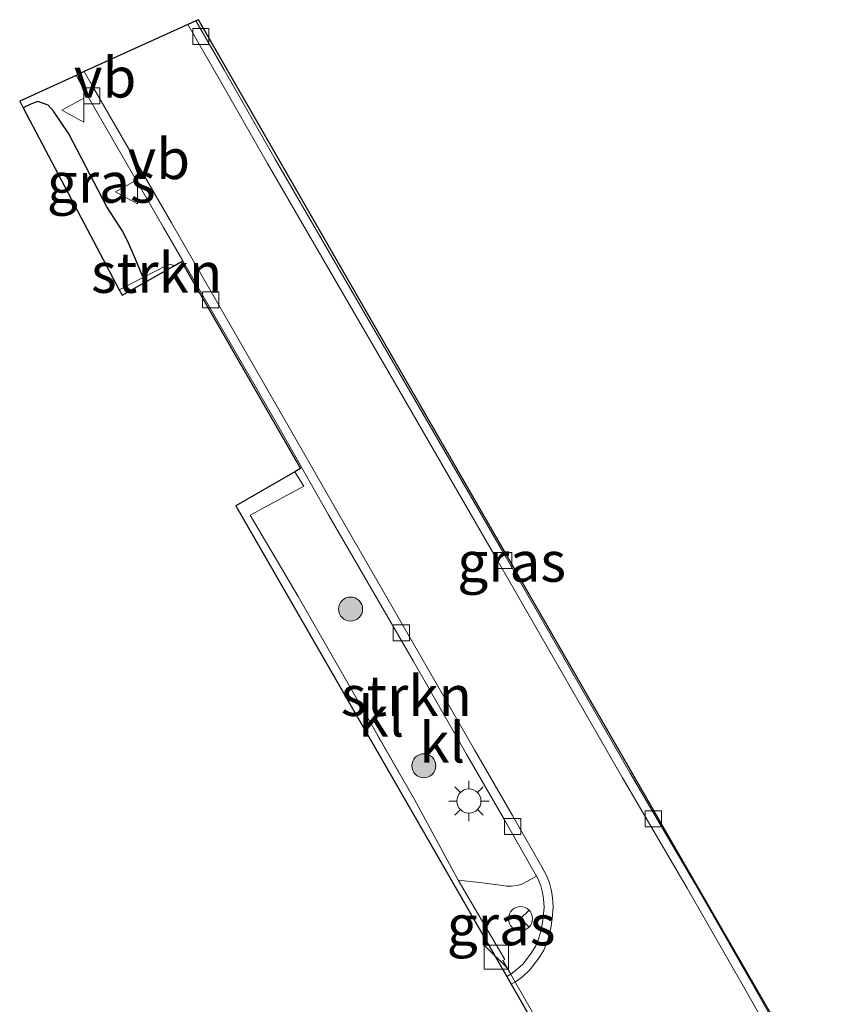
# Model space of a CAD drawing. Units: metres. Extents: x 109996 to 120000, y 393749 to 400001.
# Drawn here: x 110441 to 110491, y 397466 to 397527 of the extents above; entities that cross this region are included whole.
import ezdxf
from ezdxf.enums import TextEntityAlignment as Align

# ---------------------------------------------------------------- set-up
doc = ezdxf.new("R2010")
doc.units = ezdxf.units.M
doc.linetypes.add('IE-TERREINAFSCHEIDING', pattern=[10, 8, -2])
doc.layers.get('0').update_dxf_attribs({"lineweight": 25})
for name, color, linetype, lineweight in [('B-ME-GR-BOOM-S-B1', 93, 'Continuous', 18), ('B-ME-GR-STRUIKEN-GV-B6', 93, 'Continuous', 18), ('B-ME-IE-GRASLAND-GV-B6', 93, 'Continuous', 18), ('B-ME-IE-INRICHTINGSELEMENT-S-B1', 253, 'Continuous', 18), ('B-ME-IE-MEUBILAIR_WEGMEUBILAIR-LICHTMAST-S-B1', 8, 'Continuous', 18), ('B-ME-IE-TERREINAFSCHEIDING-DOORGANG-L-B1', 8, 'IE-TERREINAFSCHEIDING-KUNSTMATIG-OPEN', 18), ('B-ME-IE-TERREINAFSCHEIDING-RASTERHEKWERK-L-B1', 8, 'IE-TERREINAFSCHEIDING', 18), ('B-ME-VH-VERH_SOORT-BITUMEN-GV-B6', 8, 'IE-TERREINAFSCHEIDING-NATUURLIJK-HOUTWAL', 18), ('B-ME-VH-VERH_SOORT-KLINKERS-GV-B6', 8, 'IE-TERREINAFSCHEIDING-NATUURLIJK-HOUTWAL', 18), ('B-ME-VV-KOLK-S-B1', 8, 'Continuous', 18), ('B-ME-VW-MEUBILAIR_WEGMEUBILAIR-RONA-S-B1', 8, 'Continuous', 18), ('B-ME-VW-MEUBILAIR_WEGMEUBILAIR-VERKEERSBORD-S-B1', 8, 'Continuous', 18)]:
    doc.layers.add(name, color=color, linetype=linetype, lineweight=lineweight)
doc.layers.add('B-ME-KG-KADASTRAAL-OPNAMEDTMGRENS-L-B1', color=10, linetype='Continuous')
doc.layers.add('B-ME-OG-BREUK-L-B1', color=10, linetype='Continuous')
doc.styles.add('NLCS-ISO', font='NLCS-ISO.TTF')
doc.linetypes.add('IE-TERREINAFSCHEIDING-KUNSTMATIG-OPEN', pattern='A,7,-1.5,[67,NLCS.SHX,S=0.75,R=0,X=0,Y=0],-1.5', length=10)
doc.linetypes.add('IE-TERREINAFSCHEIDING-NATUURLIJK-HOUTWAL', pattern='A,7,-1.5,[67,NLCS.SHX,S=0.75,R=45,X=0,Y=0],-1.5,7,-1.5,[70,NLCS.SHX,S=0.75,R=0,X=0,Y=0],-1.5', length=20)

# ---------------------------------------------------------------- blocks, each defined once
blk = doc.blocks.new('boom')
h = blk.add_hatch(color=256)
edge = h.paths.add_edge_path()
edge.add_arc((0, 0), 0.75, 0, 360)
blk.add_circle((0, 0), 0.75)
blk = doc.blocks.new('kast')
blk.add_line((-0.75, -0.75), (0.75, 0.75))
blk.add_lwpolyline([(-0.75, 0.75), (0.75, 0.75), (0.75, -0.75), (-0.75, -0.75)], close=True)
blk = doc.blocks.new('lantaarnpaal')
for p, q in [((0, 0.75), (0, 1.25)), ((-0.884, 0.884), (-0.53, 0.53)), ((0.53, 0.53), (0.884, 0.884)), ((-0.75, 0), (-1.25, 0)), ((0.75, 0), (1.25, 0)), ((-0.53, -0.53), (-0.884, -0.884)), ((0.53, -0.53), (0.884, -0.884)), ((0, -0.75), (0, -1.25))]:
    blk.add_line(p, q)
blk.add_circle((0, 0), 0.75)
blk = doc.blocks.new('kolk')
blk.add_lwpolyline([(-0.5, -0.5), (0.5, -0.5), (0.5, 0.5), (-0.5, 0.5)], close=True)
blk = doc.blocks.new('verkeersbord')
for p, q in [((0, 0.75), (-0.75, -0.625)), ((0.75, -0.625), (0, 0.75)), ((-0.75, -0.625), (0.75, -0.625))]:
    blk.add_line(p, q)
blk = doc.blocks.new('wegwijzer')
for q in [(0, 0.75), (-0.53, -0.53), (0.53, -0.53)]:
    blk.add_line((0, 0), q)
blk.add_circle((0, 0), 0.75)

msp = doc.modelspace()

# ---------------------------------------------------------------- linework, layer by layer
at = {"layer": 'B-ME-GR-STRUIKEN-GV-B6'}
for points in [[(110450.6644, 397511.5179, 4.4661), (110447.4695, 397509.7101, 4.7323), (110447.293, 397510.0448, 5.7231), (110448.7887, 397510.8209, 4.7058), (110450.2274, 397511.5673, 4.5314), (110450.3405, 397511.606, 4.476), (110450.5129, 397511.6232, 4.4661), (110450.6298, 397511.5727, 4.4661), (110450.6644, 397511.5179, 4.4661)], [(110458.2188, 397498.7222, 4.4875), (110458.5674, 397498.9243, 4.3898), (110451.1644, 397511.8008, 4.4466), (110451.2489, 397511.8544, 4.3719), (110457.1383, 397501.6382, 4.3038), (110460.3181, 397496.0496, 4.3202), (110465.5721, 397486.9647, 4.2765), (110468.9011, 397481.1543, 4.2765), (110471.2672, 397477.0725, 4.2437), (110473.0926, 397473.8701, 4.3802), (110473.2595, 397473.5701, 4.3802), (110472.6924, 397473.2536, 4.4834), (110472.3067, 397473.0588, 4.5554), (110472.0062, 397472.9857, 4.5644), (110471.7023, 397472.9591, 4.5644), (110471.3922, 397472.9577, 4.5644), (110471.1618, 397472.9839, 4.5734), (110470.5242, 397473.0804, 4.5734), (110469.7174, 397473.1833, 4.5104), (110468.9669, 397473.2636, 4.4654), (110468.3874, 397473.3174, 4.4696), (110465.6553, 397478.3435, 4.5836), (110458.4263, 397490.9753, 4.5544), (110455.4469, 397496.0336, 4.5326), (110458.7705, 397497.8324, 4.4816), (110458.2188, 397498.7222, 4.4875)]]:
    msp.add_polyline3d(points, dxfattribs=at)
at = {"layer": 'B-ME-IE-GRASLAND-GV-B6'}
for points in [[(110490.7729, 397459.6371, 4.3503), (110490.3334, 397460.4201, 4.347), (110486.7772, 397466.7003, 4.347), (110483.1023, 397473.1085, 4.3327), (110479.0847, 397479.9745, 4.3498), (110471.2301, 397493.6333, 4.2926), (110469.6076, 397496.4391, 4.3269), (110464.4659, 397505.3215, 4.3555), (110460.5171, 397512.1013, 4.3899), (110456.9978, 397518.178, 4.3555), (110453.8292, 397523.737, 4.3327), (110452.0687, 397526.7812, 4.3129), (110452.2206, 397526.8503, 4.4559), (110453.4073, 397524.791, 4.51), (110465.0513, 397504.577, 4.381), (110486.4063, 397467.506, 4.3602), (110490.8635, 397459.768, 4.364), (110491.063, 397459.879, 4.364), (110491.3489, 397459.4438, 4.3841), (110491.2067, 397459.4192, 4.3722), (110491.0571, 397459.453, 4.3503), (110490.9221, 397459.5266, 4.3503), (110490.7729, 397459.6371, 4.3503)], [(110450.6644, 397511.5179, 4.4661), (110450.6298, 397511.5727, 4.4661), (110450.5129, 397511.6232, 4.4661), (110450.3405, 397511.606, 4.476), (110450.2274, 397511.5673, 4.5314), (110448.7887, 397510.8209, 4.7058), (110447.293, 397510.0448, 5.7231), (110441.3265, 397521.3603, 4.4168), (110441.1003, 397521.7894, 4.426), (110444.6091, 397523.3861, 4.3746), (110445.1342, 397522.4462, 4.3639), (110450.0552, 397513.9253, 4.3857), (110451.2489, 397511.8544, 4.3719), (110451.1644, 397511.8008, 4.4466), (110450.6644, 397511.5179, 4.4661)], [(110473.2595, 397473.5701, 4.3802), (110473.3642, 397473.3819, 4.3802), (110473.5229, 397472.9781, 4.3912), (110473.6336, 397472.5487, 4.3912), (110473.6982, 397472.1634, 4.3912), (110473.7272, 397471.6457, 4.3912), (110473.6779, 397471.0052, 4.3912), (110473.5971, 397470.4365, 4.3912), (110473.4305, 397469.7861, 4.3912), (110473.1888, 397469.1892, 4.3966), (110472.8879, 397468.7152, 4.3802), (110472.4249, 397468.1206, 4.3802), (110472.0376, 397467.7615, 4.3802), (110471.6496, 397467.4727, 4.3802), (110471.1552, 397468.3289, 4.4772), (110471.2946, 397468.3951, 4.4841), (110468.3874, 397473.3174, 4.4696), (110468.9669, 397473.2636, 4.4654), (110469.7174, 397473.1833, 4.5104), (110470.5242, 397473.0804, 4.5734), (110471.1618, 397472.9839, 4.5734), (110471.3922, 397472.9577, 4.5644), (110471.7023, 397472.9591, 4.5644), (110472.0062, 397472.9857, 4.5644), (110472.3067, 397473.0588, 4.5554), (110472.6924, 397473.2536, 4.4834), (110473.2595, 397473.5701, 4.3802)]]:
    msp.add_polyline3d(points, dxfattribs=at)
at = {"layer": 'B-ME-IE-TERREINAFSCHEIDING-DOORGANG-L-B1'}
msp.add_line((110475.4211, 397460.9413, 4.3937), (110471.1552, 397468.3289, 4.4772), dxfattribs=at)
at = {"layer": 'B-ME-IE-TERREINAFSCHEIDING-RASTERHEKWERK-L-B1'}
msp.add_polyline3d([(110458.2188, 397498.7222, 4.4875), (110458.7705, 397497.8324, 4.4816), (110455.4469, 397496.0336, 4.5326), (110458.4263, 397490.9753, 4.5544), (110465.6553, 397478.3435, 4.5836), (110468.3874, 397473.3174, 4.4696), (110471.2946, 397468.3951, 4.4841), (110471.1552, 397468.3289, 4.4772)], dxfattribs=at)
at = {"layer": 'B-ME-KG-KADASTRAAL-OPNAMEDTMGRENS-L-B1'}
msp.add_polyline3d([(110490.8635, 397459.768, 4.364), (110486.4063, 397467.506, 4.3602), (110465.0513, 397504.577, 4.381), (110453.4073, 397524.791, 4.51), (110452.2206, 397526.8503, 4.4559), (110452.0687, 397526.7812, 4.3129), (110451.5616, 397526.5504, 4.3126), (110445.1218, 397523.6194, 4.3741), (110444.6091, 397523.3861, 4.3746), (110441.1003, 397521.7894, 4.426), (110441.3265, 397521.3603, 4.4168), (110447.293, 397510.0448, 5.7231), (110447.4695, 397509.7101, 4.7323), (110450.6644, 397511.5179, 4.4661), (110451.1644, 397511.8008, 4.4466), (110458.5674, 397498.9243, 4.3898), (110458.2188, 397498.7222, 4.4875), (110454.5568, 397496.5993, 4.446), (110471.4006, 397467.3317, 4.3802), (110471.6806, 397466.8452, 4.3802), (110474.6704, 397461.6493, 4.354)], dxfattribs=at)
at = {"layer": 'B-ME-OG-BREUK-L-B1'}
msp.add_polyline3d([(110448.7887, 397510.8209, 4.7051), (110448.2384, 397512.0988, 4.7441), (110447.7988, 397513.0975, 4.7701), (110447.4693, 397513.7403, 4.7766), (110446.5221, 397515.2149, 4.7831), (110444.1535, 397519.741, 4.6655), (110443.2093, 397521.1607, 4.5855), (110442.8695, 397521.5318, 4.5397), (110442.2378, 397521.7569, 4.5168), (110441.7834, 397521.5948, 4.4596), (110441.3265, 397521.3603, 4.4168)], dxfattribs=at)
at = {"layer": 'B-ME-VH-VERH_SOORT-BITUMEN-GV-B6'}
msp.add_polyline3d([(110474.6704, 397461.6493, 4.354), (110471.6806, 397466.8452, 4.3802), (110471.9027, 397466.9709, 4.3802), (110471.9876, 397467.019, 4.3802), (110472.399, 397467.3311, 4.3802), (110472.8399, 397467.7398, 4.3802), (110473.3474, 397468.3916, 4.3802), (110473.69, 397468.9314, 4.3966), (110473.9649, 397469.6104, 4.3912), (110474.1485, 397470.3271, 4.3912), (110474.2362, 397470.9442, 4.3912), (110474.2897, 397471.6398, 4.3912), (110474.2569, 397472.2256, 4.3912), (110474.1832, 397472.6653, 4.3912), (110474.0578, 397473.1515, 4.3912), (110473.8729, 397473.622, 4.3802), (110473.5817, 397474.1456, 4.3802), (110471.7538, 397477.3522, 4.2437), (110469.3875, 397481.4346, 4.2765), (110466.0586, 397487.2448, 4.2765), (110460.805, 397496.3289, 4.3202), (110457.6254, 397501.9171, 4.3038), (110450.5414, 397514.2058, 4.3857), (110445.6223, 397522.7235, 4.3639), (110445.1218, 397523.6194, 4.3741), (110451.5616, 397526.5504, 4.3126), (110453.3483, 397523.4609, 4.3327), (110456.5169, 397517.9017, 4.3555), (110460.0375, 397511.8228, 4.3899), (110463.9863, 397505.043, 4.3555), (110469.1276, 397496.1613, 4.3269), (110470.7496, 397493.3563, 4.2926), (110478.605, 397479.6962, 4.3498), (110482.6224, 397472.8305, 4.3327), (110486.2953, 397466.4257, 4.347), (110489.8496, 397460.1489, 4.347)], dxfattribs=at)
at = {"layer": 'B-ME-VH-VERH_SOORT-KLINKERS-GV-B6'}
for points in [[(110489.8496, 397460.1489, 4.347), (110486.2953, 397466.4257, 4.347), (110482.6224, 397472.8305, 4.3327), (110478.605, 397479.6962, 4.3498), (110470.7496, 397493.3563, 4.2926), (110469.1276, 397496.1613, 4.3269), (110463.9863, 397505.043, 4.3555), (110460.0375, 397511.8228, 4.3899), (110456.5169, 397517.9017, 4.3555), (110453.3483, 397523.4609, 4.3327), (110451.5616, 397526.5504, 4.3126), (110452.0687, 397526.7812, 4.3129), (110453.8292, 397523.737, 4.3327), (110456.9978, 397518.178, 4.3555), (110460.5171, 397512.1013, 4.3899), (110464.4659, 397505.3215, 4.3555), (110469.6076, 397496.4391, 4.3269), (110471.2301, 397493.6333, 4.2926), (110479.0847, 397479.9745, 4.3498), (110483.1023, 397473.1085, 4.3327), (110486.7772, 397466.7003, 4.347), (110490.3334, 397460.4201, 4.347)], [(110445.1218, 397523.6194, 4.3741), (110445.6223, 397522.7235, 4.3639), (110450.5414, 397514.2058, 4.3857), (110457.6254, 397501.9171, 4.3038), (110460.805, 397496.3289, 4.3202), (110466.0586, 397487.2448, 4.2765), (110469.3875, 397481.4346, 4.2765), (110471.7538, 397477.3522, 4.2437), (110473.5817, 397474.1456, 4.3802), (110473.8729, 397473.622, 4.3802), (110474.0578, 397473.1515, 4.3912), (110474.1832, 397472.6653, 4.3912), (110474.2569, 397472.2256, 4.3912), (110474.2897, 397471.6398, 4.3912), (110474.2362, 397470.9442, 4.3912), (110474.1485, 397470.3271, 4.3912), (110473.9649, 397469.6104, 4.3912), (110473.69, 397468.9314, 4.3966), (110473.3474, 397468.3916, 4.3802), (110472.8399, 397467.7398, 4.3802), (110472.399, 397467.3311, 4.3802), (110471.9876, 397467.019, 4.3802), (110471.9027, 397466.9709, 4.3802), (110471.6806, 397466.8452, 4.3802), (110471.4006, 397467.3317, 4.3802), (110471.6496, 397467.4727, 4.3802), (110472.0376, 397467.7615, 4.3802), (110472.4249, 397468.1206, 4.3802), (110472.8879, 397468.7152, 4.3802), (110473.1888, 397469.1892, 4.3966), (110473.4305, 397469.7861, 4.3912), (110473.5971, 397470.4365, 4.3912), (110473.6779, 397471.0052, 4.3912), (110473.7272, 397471.6457, 4.3912), (110473.6982, 397472.1634, 4.3912), (110473.6336, 397472.5487, 4.3912), (110473.5229, 397472.9781, 4.3912), (110473.3642, 397473.3819, 4.3802), (110473.2595, 397473.5701, 4.3802), (110473.0926, 397473.8701, 4.3802), (110471.2672, 397477.0725, 4.2437), (110468.9011, 397481.1543, 4.2765), (110465.5721, 397486.9647, 4.2765), (110460.3181, 397496.0496, 4.3202), (110457.1383, 397501.6382, 4.3038), (110451.2489, 397511.8544, 4.3719), (110450.0552, 397513.9253, 4.3857), (110445.1342, 397522.4462, 4.3639), (110444.6091, 397523.3861, 4.3746), (110445.1218, 397523.6194, 4.3741)], [(110458.2188, 397498.7222, 4.4875), (110458.7705, 397497.8324, 4.4816), (110455.4469, 397496.0336, 4.5326), (110458.4263, 397490.9753, 4.5544), (110465.6553, 397478.3435, 4.5836), (110468.3874, 397473.3174, 4.4696), (110471.2946, 397468.3951, 4.4841), (110471.1552, 397468.3289, 4.4772), (110471.6496, 397467.4727, 4.3802), (110471.4006, 397467.3317, 4.3802), (110454.5568, 397496.5993, 4.446), (110458.2188, 397498.7222, 4.4875)]]:
    msp.add_polyline3d(points, dxfattribs=at)

# ---------------------------------------------------------------- block references
at = {"layer": 'B-ME-GR-BOOM-S-B1', "rotation": 90}
for p in [(110461.6868, 397490.1851, 4.6213), (110466.2449, 397480.4383, 4.5433)]:
    msp.add_blockref('boom', p, dxfattribs=at)
at = {"layer": 'B-ME-IE-INRICHTINGSELEMENT-S-B1', "rotation": 90}
msp.add_blockref('kast', (110470.7531, 397468.5337, 5.0024), dxfattribs=at)
at = {"layer": 'B-ME-IE-MEUBILAIR_WEGMEUBILAIR-LICHTMAST-S-B1', "rotation": 90}
msp.add_blockref('lantaarnpaal', (110469.0521, 397478.2456, 4.5485), dxfattribs=at)
at = {"layer": 'B-ME-VV-KOLK-S-B1', "rotation": 90}
for p in [(110452.378, 397525.8067, 4.3131), (110445.5921, 397522.1166, 4.354), (110452.9837, 397509.4208, 4.354), (110471.2297, 397493.2039, 4.2978), (110464.8432, 397488.7157, 4.3353), (110471.772, 397476.6599, 4.2354), (110480.5242, 397477.1308, 4.3017)]:
    msp.add_blockref('kolk', p, dxfattribs=at)
at = {"layer": 'B-ME-VW-MEUBILAIR_WEGMEUBILAIR-RONA-S-B1', "rotation": 90}
msp.add_blockref('wegwijzer', (110472.2588, 397470.929, 4.5893), dxfattribs=at)
at = {"layer": 'B-ME-VW-MEUBILAIR_WEGMEUBILAIR-VERKEERSBORD-S-B1', "rotation": 90}
for p in [(110444.4735, 397521.2279, 4.6441), (110447.8156, 397516.1515, 4.6675)]:
    msp.add_blockref('verkeersbord', p, dxfattribs=at)

# ---------------------------------------------------------------- texts
at = {"layer": 'B-ME-GR-STRUIKEN-GV-B6', "ltscale": 0.2, "style": 'NLCS-ISO'}
for p in [(110449.6212, 397511.109), (110465.1586, 397484.7912)]:
    msp.add_text('strkn', height=2.5, dxfattribs=at).set_placement(p, align=Align.MIDDLE_CENTER)
at = {"layer": 'B-ME-IE-GRASLAND-GV-B6', "ltscale": 0.2, "style": 'NLCS-ISO'}
for p in [(110446.1746, 397516.7155), (110471.7088, 397493.1347), (110471.0573, 397470.5214)]:
    msp.add_text('gras', height=2.5, dxfattribs=at).set_placement(p, align=Align.MIDDLE_CENTER)
at = {"layer": 'B-ME-VH-VERH_SOORT-KLINKERS-GV-B6', "ltscale": 0.2, "style": 'NLCS-ISO'}
for p in [(110463.5984, 397483.5062), (110467.3863, 397481.8895)]:
    msp.add_text('kl', height=2.5, dxfattribs=at).set_placement(p, align=Align.MIDDLE_CENTER)
at = {"layer": 'B-ME-VW-MEUBILAIR_WEGMEUBILAIR-VERKEERSBORD-S-B1', "ltscale": 0.2, "style": 'NLCS-ISO'}
for p in [(110444.4735, 397521.2279, 4.6441), (110447.8156, 397516.1515, 4.6675)]:
    msp.add_text('vb', height=2.5, dxfattribs=at).set_placement(p, align=Align.BOTTOM_LEFT)

doc.saveas('drawing.dxf')
